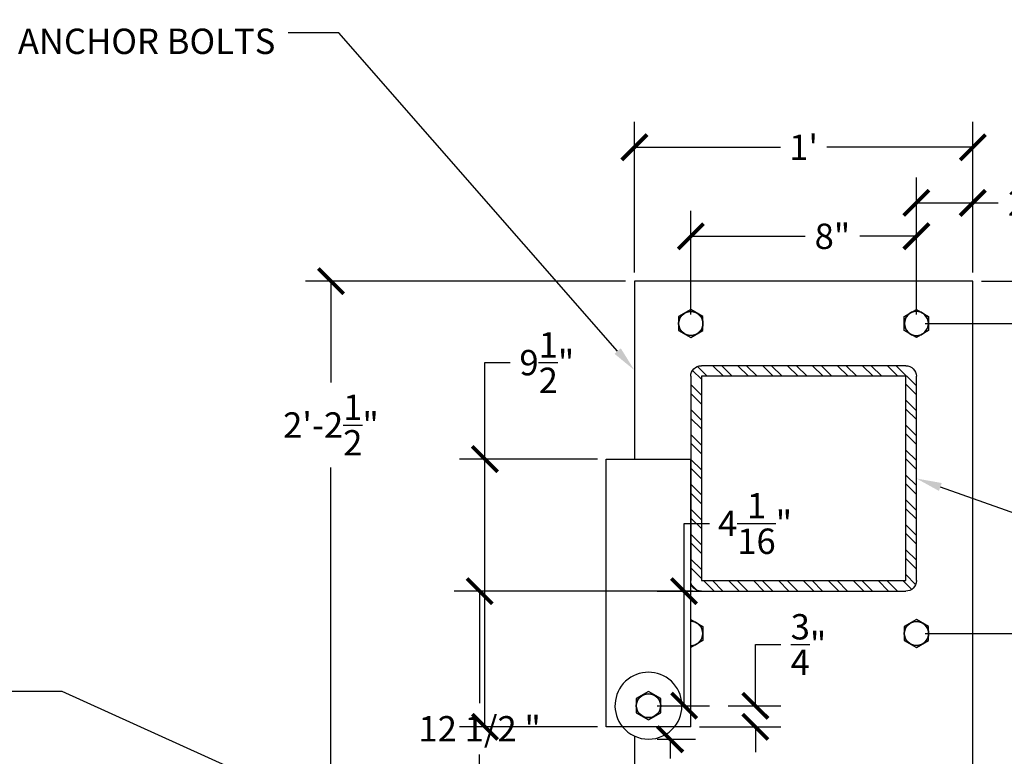
# Model space of a CAD drawing. Units: inches. Extents: x -1417 to 1426, y -508 to 150.
# Drawn here: x 333 to 403, y -200 to -148 of the extents above; entities that cross this region are included whole.
import ezdxf
from ezdxf import colors
from ezdxf.entities.mleader import LeaderData, LeaderLine
from ezdxf.math import Vec2, Vec3

# ---------------------------------------------------------------- set-up
doc = ezdxf.new("R2010")
doc.units = ezdxf.units.IN
doc.header["$MEASUREMENT"] = 0
doc.styles.add('ATTR', font='romans.shx', dxfattribs={"width": 0.8, "height": 1.075})
doc.styles.get("Standard").update_dxf_attribs({"font": 'arial.ttf'})
doc.dimstyles.get("Standard").update_dxf_attribs({"dimscale": 10, "dimtxt": 0.18, "dimasz": 0.18, "dimexe": 0.18, "dimexo": 0.0625, "dimgap": 0.09, "dimtad": 0, "dimtih": 1, "dimtoh": 1, "dimdec": 4, "dimzin": 0, "dimdsep": 46, "dimlunit": 4, "dimtxsty": 'Standard', "dimblk": 'ARCHTICK', "dimcen": 0.09, "dimadec": 0, "dimazin": 0, "dimtfac": 1, "dimtdec": 4, "dimtofl": 0, "dimtmove": 0, "dimatfit": 3, "dimfxl": 1, "dimtolj": 1, "dimtzin": 0, "dimarcsym": 0})

# ---------------------------------------------------------------- blocks, each defined once
blk = doc.blocks.new('8x8 post')
h = blk.add_hatch()
h.set_pattern_fill('STEEL', color=254, scale=5)
h.set_pattern_definition([(45, (2e-12, 0.5228), (-0.441941738, 0.441941738), []), (45, (2e-12, 0.8353), (-0.441941738, 0.441941738), [])])
h.paths.add_polyline_path([(15222.464, -2272.058, 0.414214), (15222.089, -2272.433), (15222.089, -2279.683, 0.414214), (15222.464, -2280.058), (15229.714, -2280.058, 0.414214), (15230.089, -2279.683), (15230.089, -2272.433, 0.414214), (15229.714, -2272.058)])
h.paths.add_polyline_path([(15229.714, -2272.433), (15229.714, -2279.683), (15222.464, -2279.683), (15222.464, -2272.433)], flags=16)
for p, q in [((15222.464, -2272.058), (15229.714, -2272.058)), ((15222.089, -2279.683), (15222.089, -2272.433)), ((15222.464, -2272.433), (15229.714, -2272.433)), ((15222.464, -2279.683), (15222.464, -2272.433)), ((15229.714, -2272.433), (15229.714, -2279.683)), ((15230.089, -2272.433), (15230.089, -2279.683)), ((15229.714, -2279.683), (15222.464, -2279.683)), ((15229.714, -2280.058), (15222.464, -2280.058))]:
    blk.add_line(p, q)
for centre, start, end in [((15222.464, -2272.433), 90, 180), ((15229.714, -2272.433), 0, 90), ((15222.464, -2279.683), 180, 270), ((15229.714, -2279.683), 270, 0)]:
    blk.add_arc(centre, 0.375, start, end)
blk = doc.blocks.new('1d125-t Low Crown Nut')
for p, q in [((0, 0.938194), (-0.8125, 0.469097)), ((0.8125, 0.469097), (0, 0.938194)), ((-0.8125, 0.469097), (-0.8125, -0.469097)), ((0.8125, -0.469097), (0.8125, 0.469097)), ((-0.8125, -0.469097), (0, -0.938194)), ((0, -0.938194), (0.8125, -0.469097))]:
    blk.add_line(p, q)
for radius in [0.8125, 0.795]:
    blk.add_circle((0, 0), radius)
at = {"style": 'ATTR', "width": 0.8, "flags": 9}
blk.add_attdef('ESTCODE', (0, 0), '', height=0.001988, dxfattribs=at)
blk = doc.blocks.new('A$C09B232CB')
at = {"xscale": 0.5333333, "yscale": 0.5333333, "zscale": 0.5333333}
blk.add_blockref('1d125-t Low Crown Nut', (0, 0), dxfattribs=at)
blk = doc.blocks.new('A$C5EBD3D13')
at = {"xscale": -1, "rotation": 180}
blk.add_blockref('A$C09B232CB', (0, 0), dxfattribs=at)
blk = doc.blocks.new('_ArchTick')
at = {"color": 0, "linetype": 'ByBlock', "const_width": 0.15}
blk.add_lwpolyline([(-0.5, -0.5), (0.5, 0.5)], dxfattribs=at)
blk = doc.blocks.new('*D260')
at = {"color": 0, "lineweight": -2, "transparency": 16777216}
for p, q in [((418.786, -166.627), (418.786, -154.788)), ((418.786, -154.788), (420.586, -154.788)), ((401.327, -166.627), (420.586, -166.627)), ((418.786, -169.627), (418.786, -166.627)), ((397.327, -169.627), (420.586, -169.627))]:
    blk.add_line(p, q, dxfattribs=at)
at = {"layer": 'Defpoints', "color": 0, "transparency": 16777216}
for p in [(400.702, -166.627), (396.702, -169.627), (418.786, -169.627)]:
    blk.add_point(p, dxfattribs=at)
at = {"color": 0, "lineweight": -2, "transparency": 16777216, "xscale": 1.8, "yscale": 1.8, "zscale": 1.8}
for p, rotation in [((418.786, -166.627), 90), ((418.786, -169.627), 270)]:
    blk.add_blockref('_ArchTick', p, dxfattribs=dict(at, rotation=rotation))
at = {"color": 0, "transparency": 16777216, "insert": (423.092, -154.788), "char_height": 1.8, "attachment_point": 5}
blk.add_mtext('\\A1;1{\\H1.000000x;\\S1/2;}"', dxfattribs=at)
blk = doc.blocks.new('*D261')
at = {"color": 0, "lineweight": -2, "transparency": 16777216}
for p, q in [((376.702, -166.002), (376.702, -155.326)), ((400.702, -166.002), (400.702, -155.326)), ((376.702, -157.126), (387.059, -157.126)), ((400.702, -157.126), (390.345, -157.126))]:
    blk.add_line(p, q, dxfattribs=at)
at = {"layer": 'Defpoints', "color": 0, "transparency": 16777216}
for p in [(400.702, -157.126), (376.702, -166.627), (400.702, -166.627)]:
    blk.add_point(p, dxfattribs=at)
at = {"color": 0, "lineweight": -2, "transparency": 16777216, "xscale": 1.8, "yscale": 1.8, "zscale": 1.8, "rotation": 180}
blk.add_blockref('_ArchTick', (376.702, -157.126), dxfattribs=at)
at = {"color": 0, "lineweight": -2, "transparency": 16777216, "xscale": 1.8, "yscale": 1.8, "zscale": 1.8}
blk.add_blockref('_ArchTick', (400.702, -157.126), dxfattribs=at)
at = {"color": 0, "transparency": 16777216, "insert": (388.702, -157.126), "char_height": 1.8, "attachment_point": 5}
blk.add_mtext("\\A1;1'", dxfattribs=at)
blk = doc.blocks.new('*D262')
at = {"color": 0, "lineweight": -2, "transparency": 16777216}
for p, q in [((376.077, -166.627), (353.386, -166.627)), ((355.186, -166.627), (355.186, -173.828)), ((355.186, -219.627), (355.186, -179.843)), ((373.449, -219.627), (353.386, -219.627))]:
    blk.add_line(p, q, dxfattribs=at)
at = {"layer": 'Defpoints', "color": 0, "transparency": 16777216}
for p in [(376.702, -166.627), (355.186, -219.627), (374.074, -219.627)]:
    blk.add_point(p, dxfattribs=at)
at = {"color": 0, "lineweight": -2, "transparency": 16777216, "xscale": 1.8, "yscale": 1.8, "zscale": 1.8}
for p, rotation in [((355.186, -166.627), 90), ((355.186, -219.627), 270)]:
    blk.add_blockref('_ArchTick', p, dxfattribs=dict(at, rotation=rotation))
at = {"color": 0, "transparency": 16777216, "insert": (355.186, -176.835), "char_height": 1.8, "attachment_point": 5}
blk.add_mtext('\\A1;2\'-2{\\H1.000000x;\\S1/2;}"', dxfattribs=at)
blk = doc.blocks.new('*D264')
at = {"color": 0, "lineweight": -2, "transparency": 16777216}
for p, q in [((397.327, -191.627), (417.832, -191.627)), ((416.032, -191.627), (416.032, -196.714)), ((416.032, -207.877), (416.032, -202.79)), ((397.327, -207.877), (417.832, -207.877))]:
    blk.add_line(p, q, dxfattribs=at)
at = {"layer": 'Defpoints', "color": 0, "transparency": 16777216}
for p in [(396.702, -191.627), (416.032, -191.627), (396.702, -207.877)]:
    blk.add_point(p, dxfattribs=at)
at = {"color": 0, "lineweight": -2, "transparency": 16777216, "xscale": 1.8, "yscale": 1.8, "zscale": 1.8}
for p, rotation in [((416.032, -191.627), 90), ((416.032, -207.877), 270)]:
    blk.add_blockref('_ArchTick', p, dxfattribs=dict(at, rotation=rotation))
at = {"color": 0, "transparency": 16777216, "insert": (416.032, -199.752), "char_height": 1.8, "attachment_point": 5}
blk.add_mtext('\\A1;8{\\H1.000000x;\\S1/8;}"', dxfattribs=at)
blk = doc.blocks.new('*D200')
at = {"color": 0, "lineweight": -2, "transparency": 16777216}
for p, q in [((397.327, -169.627), (413.235, -169.627)), ((411.435, -169.627), (411.435, -175.657)), ((411.435, -191.627), (411.435, -179.264)), ((397.327, -191.627), (413.235, -191.627))]:
    blk.add_line(p, q, dxfattribs=at)
at = {"layer": 'Defpoints', "color": 0, "transparency": 16777216}
for p in [(396.702, -169.627), (411.435, -169.627), (396.702, -191.627)]:
    blk.add_point(p, dxfattribs=at)
at = {"color": 0, "lineweight": -2, "transparency": 16777216, "xscale": 1.8, "yscale": 1.8, "zscale": 1.8}
for p, rotation in [((411.435, -169.627), 90), ((411.435, -191.627), 270)]:
    blk.add_blockref('_ArchTick', p, dxfattribs=dict(at, rotation=rotation))
at = {"color": 0, "transparency": 16777216, "insert": (411.435, -177.46), "char_height": 1.8, "attachment_point": 5}
blk.add_mtext('\\A1;11"', dxfattribs=at)
blk = doc.blocks.new('*D201')
at = {"color": 0, "lineweight": -2, "transparency": 16777216}
for p, q in [((380.827, -188.627), (363.929, -188.627)), ((365.729, -188.627), (365.729, -196.561)), ((365.729, -213.627), (365.729, -200.222)), ((380.827, -213.627), (363.929, -213.627))]:
    blk.add_line(p, q, dxfattribs=at)
at = {"layer": 'Defpoints', "color": 0, "transparency": 16777216}
for p in [(365.729, -188.627), (381.452, -188.627), (381.452, -213.627)]:
    blk.add_point(p, dxfattribs=at)
at = {"color": 0, "lineweight": -2, "transparency": 16777216, "xscale": 1.8, "yscale": 1.8, "zscale": 1.8}
for p, rotation in [((365.729, -188.627), 90), ((365.729, -213.627), 270)]:
    blk.add_blockref('_ArchTick', p, dxfattribs=dict(at, rotation=rotation))
at = {"color": 0, "transparency": 16777216, "insert": (365.729, -198.391), "char_height": 1.8, "attachment_point": 5}
blk.add_mtext('\\A1;12 1/2 "', dxfattribs=at)
blk = doc.blocks.new('*D265')
at = {"color": 0, "lineweight": -2, "transparency": 16777216}
for p, q in [((396.702, -169.002), (396.702, -159.269)), ((400.702, -166.002), (400.702, -159.269)), ((396.702, -161.069), (400.702, -161.069)), ((400.702, -161.069), (402.502, -161.069))]:
    blk.add_line(p, q, dxfattribs=at)
at = {"layer": 'Defpoints', "color": 0, "transparency": 16777216}
for p in [(396.702, -161.069), (400.702, -166.627), (396.702, -169.627)]:
    blk.add_point(p, dxfattribs=at)
at = {"color": 0, "lineweight": -2, "transparency": 16777216, "xscale": 1.8, "yscale": 1.8, "zscale": 1.8, "rotation": 180}
blk.add_blockref('_ArchTick', (396.702, -161.069), dxfattribs=at)
at = {"color": 0, "lineweight": -2, "transparency": 16777216, "xscale": 1.8, "yscale": 1.8, "zscale": 1.8}
blk.add_blockref('_ArchTick', (400.702, -161.069), dxfattribs=at)
at = {"color": 0, "transparency": 16777216, "insert": (404.452, -161.069), "char_height": 1.8, "attachment_point": 5}
blk.add_mtext('\\A1;2"', dxfattribs=at)
blk = doc.blocks.new('*D266')
at = {"color": 0, "lineweight": -2, "transparency": 16777216}
for p, q in [((380.702, -169.002), (380.702, -161.641)), ((396.702, -169.002), (396.702, -161.641)), ((380.702, -163.441), (388.812, -163.441)), ((396.702, -163.441), (392.684, -163.441))]:
    blk.add_line(p, q, dxfattribs=at)
at = {"layer": 'Defpoints', "color": 0, "transparency": 16777216}
for p in [(380.702, -163.441), (380.702, -169.627), (396.702, -169.627)]:
    blk.add_point(p, dxfattribs=at)
at = {"color": 0, "lineweight": -2, "transparency": 16777216, "xscale": 1.8, "yscale": 1.8, "zscale": 1.8, "rotation": 180}
blk.add_blockref('_ArchTick', (380.702, -163.441), dxfattribs=at)
at = {"color": 0, "lineweight": -2, "transparency": 16777216, "xscale": 1.8, "yscale": 1.8, "zscale": 1.8}
blk.add_blockref('_ArchTick', (396.702, -163.441), dxfattribs=at)
at = {"color": 0, "transparency": 16777216, "insert": (390.748, -163.441), "char_height": 1.8, "attachment_point": 5}
blk.add_mtext('\\A1;8"', dxfattribs=at)
blk = doc.blocks.new('*D277')
at = {"color": 0, "lineweight": -2, "transparency": 16777216}
for p, q in [((366.105, -179.252), (366.105, -172.406)), ((366.105, -172.406), (367.905, -172.406)), ((374.077, -179.252), (364.305, -179.252)), ((366.105, -198.252), (366.105, -179.252)), ((374.077, -198.252), (364.305, -198.252))]:
    blk.add_line(p, q, dxfattribs=at)
at = {"layer": 'Defpoints', "color": 0, "transparency": 16777216}
for p in [(366.105, -179.252), (374.702, -179.252), (374.702, -198.252)]:
    blk.add_point(p, dxfattribs=at)
at = {"color": 0, "lineweight": -2, "transparency": 16777216, "xscale": 1.8, "yscale": 1.8, "zscale": 1.8}
for p, rotation in [((366.105, -179.252), 90), ((366.105, -198.252), 270)]:
    blk.add_blockref('_ArchTick', p, dxfattribs=dict(at, rotation=rotation))
at = {"color": 0, "transparency": 16777216, "insert": (370.496, -172.406), "char_height": 1.8, "attachment_point": 5}
blk.add_mtext('\\A1;9{\\H1.000000x;\\S1/2;}"', dxfattribs=at)
blk = doc.blocks.new('*D279')
at = {"color": 0, "lineweight": -2, "transparency": 16777216}
for p, q in [((378.327, -199.127), (381.039, -199.127)), ((379.239, -199.127), (379.239, -200.499)), ((379.239, -211.127), (379.239, -206.101)), ((378.327, -211.127), (381.039, -211.127))]:
    blk.add_line(p, q, dxfattribs=at)
at = {"layer": 'Defpoints', "color": 0, "transparency": 16777216}
for p in [(377.702, -199.127), (377.702, -211.127), (379.239, -211.127)]:
    blk.add_point(p, dxfattribs=at)
at = {"color": 0, "lineweight": -2, "transparency": 16777216, "xscale": 1.8, "yscale": 1.8, "zscale": 1.8}
for p, rotation in [((379.239, -199.127), 90), ((379.239, -211.127), 270)]:
    blk.add_blockref('_ArchTick', p, dxfattribs=dict(at, rotation=rotation))
at = {"color": 0, "transparency": 16777216, "insert": (379.239, -203.3), "char_height": 1.8, "attachment_point": 5}
blk.add_mtext('\\A1;{\\H0.75x;6"\\PGATE}', dxfattribs=at)
blk = doc.blocks.new('*D280')
at = {"color": 0, "lineweight": -2, "transparency": 16777216}
for p, q in [((380.227, -188.627), (380.227, -183.821)), ((380.227, -183.821), (382.027, -183.821)), ((378.327, -188.627), (382.027, -188.627)), ((380.227, -196.752), (380.227, -188.627)), ((378.327, -196.752), (382.027, -196.752))]:
    blk.add_line(p, q, dxfattribs=at)
at = {"layer": 'Defpoints', "color": 0, "transparency": 16777216}
for p in [(377.702, -188.627), (380.227, -188.627), (377.702, -196.752)]:
    blk.add_point(p, dxfattribs=at)
at = {"color": 0, "lineweight": -2, "transparency": 16777216, "xscale": 1.8, "yscale": 1.8, "zscale": 1.8}
for p, rotation in [((380.227, -188.627), 90), ((380.227, -196.752), 270)]:
    blk.add_blockref('_ArchTick', p, dxfattribs=dict(at, rotation=rotation))
at = {"color": 0, "transparency": 16777216, "insert": (385.262, -183.821), "char_height": 1.8, "attachment_point": 5}
blk.add_mtext('\\A1;4{\\H1.000000x;\\S1/16;}"', dxfattribs=at)
blk = doc.blocks.new('*D281')
at = {"color": 0, "lineweight": -2, "transparency": 16777216}
for p, q in [((385.281, -196.752), (385.281, -192.41)), ((385.281, -192.41), (387.081, -192.41)), ((383.348, -196.752), (387.081, -196.752)), ((381.327, -198.252), (387.081, -198.252)), ((385.281, -198.252), (385.281, -200.052))]:
    blk.add_line(p, q, dxfattribs=at)
at = {"layer": 'Defpoints', "color": 0, "transparency": 16777216}
for p in [(382.723, -196.752), (380.702, -198.252), (385.281, -198.252)]:
    blk.add_point(p, dxfattribs=at)
at = {"color": 0, "lineweight": -2, "transparency": 16777216, "xscale": 1.8, "yscale": 1.8, "zscale": 1.8}
for p, rotation in [((385.281, -196.752), 270), ((385.281, -198.252), 90)]:
    blk.add_blockref('_ArchTick', p, dxfattribs=dict(at, rotation=rotation))
at = {"color": 0, "transparency": 16777216, "insert": (389.051, -192.41), "char_height": 1.8, "attachment_point": 5}
blk.add_mtext('\\A1;{\\H1.000000x;\\S3/4;}"', dxfattribs=at)

msp = doc.modelspace()

# ---------------------------------------------------------------- linework, layer by layer
for p, q in [((400.70203, -166.62708), (376.70203, -166.62708)), ((376.70203, -166.62708), (376.70203, -179.25208)), ((400.70203, -219.62708), (400.70203, -166.62708)), ((374.70203, -198.25208), (374.70203, -179.25208)), ((374.70203, -179.25208), (380.70203, -179.25208)), ((380.70203, -198.25208), (380.70203, -179.25208)), ((380.70203, -190.62634), (381.56869, -191.12671)), ((381.56869, -191.12671), (381.56869, -192.12745)), ((381.56869, -192.12745), (380.70203, -192.62782)), ((380.70203, -198.25208), (374.70203, -198.25208)), ((376.70203, -198.9063), (376.70203, -211.34787))]:
    msp.add_line(p, q)
for centre, radius, start, end in [((380.70203, -191.62708), 0.86667, 270, 90), ((380.70203, -191.62708), 0.848, 270, 90), ((377.70203, -196.75208), 2.3754, 320.8411484, 219.1588516), ((377.70203, -196.75208), 2.375, 219.1667107, 320.8332893)]:
    msp.add_arc(centre, radius, start, end)

# ---------------------------------------------------------------- block references
at = {"yscale": 2, "zscale": 2}
for name, p, xscale in [('A$C5EBD3D13', (380.70203, -169.62708), -2), ('A$C5EBD3D13', (396.70203, -169.62708), 2), ('8x8 post', (30840.8795, 4371.48934), -2)]:
    msp.add_blockref(name, p, dxfattribs=dict(at, xscale=xscale))
at = {"yscale": 2, "zscale": 2, "rotation": 180}
for name, p, xscale in [('A$C5EBD3D13', (396.70203, -191.62708), -2), ('A$C09B232CB', (377.70203, -196.75208), 2)]:
    msp.add_blockref(name, p, dxfattribs=dict(at, xscale=xscale))

# ---------------------------------------------------------------- texts
at = {"style": 'ATTR', "text_generation_flag": 4, "width": 0.8, "flags": 9}
msp.add_attdef('ESTCODE', (380.70203, -191.62708), '', height=0.00212, rotation=180, dxfattribs=at)

# ---------------------------------------------------------------- dimensions: what is measured, and where the dimension line sits
for base, p1, p2, picture, middle in [((418.78569, -169.62708), (400.70203, -166.62708), (396.70203, -169.62708), '*D260', (423.09169, -154.78838)), ((355.18598, -219.62708), (376.70203, -166.62708), (374.07413, -219.62708), '*D262', (355.18598, -176.83542)), ((366.10504, -179.25208), (374.70203, -198.25208), (374.70203, -179.25208), '*D277', (370.49576, -172.40631)), ((380.22686, -188.62708), (377.70203, -196.75208), (377.70203, -188.62708), '*D280', (385.26158, -183.82105)), ((385.28111, -198.25208), (382.72307, -196.75208), (380.70203, -198.25208), '*D281', (389.05117, -192.41)), ((416.03246, -191.62708), (396.70203, -207.87708), (396.70203, -191.62708), '*D264', (416.03246, -199.75208))]:
    dim = msp.add_linear_dim(base=base, p1=p1, p2=p2, angle=90, dimstyle='Standard', override={"dimlfac": 0.5})
    dim.commit()
    dim.dimension.update_dxf_attribs({"geometry": picture, "text_midpoint": middle, "dimtype": 160})
for base, p1, p2, picture, middle in [((400.70203, -157.12606), (376.70203, -166.62708), (400.70203, -166.62708), '*D261', (388.70203, -157.12606)), ((396.70203, -161.06859), (400.70203, -166.62708), (396.70203, -169.62708), '*D265', (404.45182, -161.06859)), ((380.70203, -163.44053), (396.70203, -169.62708), (380.70203, -169.62708), '*D266', (390.74795, -163.44053))]:
    dim = msp.add_linear_dim(base=base, p1=p1, p2=p2, dimstyle='Standard', override={"dimlfac": 0.5})
    dim.commit()
    dim.dimension.update_dxf_attribs({"geometry": picture, "text_midpoint": middle, "dimtype": 160})
for base, p1, p2, text, picture, middle in [((411.43541, -169.62708), (396.70203, -191.62708), (396.70203, -169.62708), '11"', '*D200', (411.43541, -177.46042)), ((365.72875, -188.62708), (381.45203, -213.62708), (381.45203, -188.62708), '12 1/2 "', '*D201', (365.72875, -198.39134)), ((379.23896, -211.12708), (377.70203, -199.12708), (377.70203, -211.12708), '{\\H0.75x;<>\\PGATE}', '*D279', (379.23896, -203.30015))]:
    dim = msp.add_linear_dim(base=base, p1=p1, p2=p2, angle=90, text=text, dimstyle='Standard', override={"dimlfac": 0.5})
    dim.commit()
    dim.dimension.update_dxf_attribs({"geometry": picture, "text_midpoint": middle, "dimtype": 160})

# ---------------------------------------------------------------- leaders
ml = msp.add_multileader_mtext('Standard')
ml.set_content('\\A1;BASE PLATE {\\H0.7x;\\S3/4;}" THK X 12" X 26{\\H0.7x;\\S1/2;}" W/ (6) {\\H0.7x;\\S3/4;}" WEDGE ANCHOR BOLTS ', color=256)
ml.set_leader_properties()
ml.build(insert=Vec2(0, 0))
ml.multileader.update_dxf_attribs({"dogleg_length": 0.36, "arrow_head_size": 1.8, "scale": 10})
ctx = ml.context
ctx.base_point, ctx.scale, ctx.char_height, ctx.arrow_head_size, ctx.landing_gap_size, ctx.plane_origin = Vec3(317.75431, -149.00752), 10, 1.8, 1.8, 0.9, Vec3(376.70203, -172.93958)
ctx.text_align_type = 2
notes = []
notes.append((ctx, [(0, (1, 1, 0), (355.74265, -149.00752), (-1, 0), 3.6, [(0, [(376.70203, -172.93958)], 0, [])])]))
ctx.mtext.insert, ctx.mtext.width, ctx.mtext.alignment, ctx.mtext.flow_direction = Vec3(351.24265, -148.09217), 34.7243514, 3, 5
ml = msp.add_multileader_mtext('Standard')
ml.set_content('FACE OF PAD EVEN WITH DRIVE OPENING', color=256)
ml.set_leader_properties()
ml.build(insert=Vec2(0, 0))
ml.multileader.update_dxf_attribs({"dogleg_length": 0.36, "arrow_head_size": 1.8, "scale": 10})
ctx = ml.context
ctx.base_point, ctx.scale, ctx.char_height, ctx.arrow_head_size, ctx.landing_gap_size, ctx.plane_origin = Vec3(584.22635, -175.03511), 10, 1.8, 1.8, 0.9, Vec3(543.49956, -157.49452)
ctx.text_align_type = 2
notes.append((ctx, [(1, (1, 1, 0), (620.65241, -175.03511), (-1, 0), 3.6, [(0, [(663.40943, -201.01294)], 0, [])])]))
ctx.mtext.insert, ctx.mtext.width, ctx.mtext.alignment, ctx.mtext.flow_direction = Vec3(616.15241, -174.13511), 32.1125174, 3, 5
ml = msp.add_multileader_mtext('Standard')
ml.set_content('\\A1;HSS 8" X 8" X {\\H0.7x;\\S3/8;}" WALL', color=256)
ml.set_leader_properties()
ml.build(insert=Vec2(0, 0))
ml.multileader.update_dxf_attribs({"dogleg_length": 0.36, "arrow_head_size": 1.8, "scale": 10})
ctx = ml.context
ctx.base_point, ctx.scale, ctx.char_height, ctx.arrow_head_size, ctx.landing_gap_size, ctx.plane_origin = Vec3(433.62533, -192.45318), 10, 1.8, 1.8, 0.9, Vec3(396.70203, -180.62708)
notes.append((ctx, [(0, (1, 1, 0), (430.02533, -192.45318), (1, 0), 3.6, [(0, [(396.70203, -180.62708)], 0, [])])]))
ctx.mtext.insert, ctx.mtext.flow_direction = Vec3(434.52533, -191.53783), 5
ml = msp.add_multileader_mtext('Standard')
ml.set_content('HSS 3" FLAT BAR WELDED TO POST', color=256)
ml.set_leader_properties()
ml.build(insert=Vec2(0, 0))
ml.multileader.update_dxf_attribs({"dogleg_length": 0.36, "arrow_head_size": 1.8, "scale": 10})
ctx = ml.context
ctx.base_point, ctx.scale, ctx.char_height, ctx.arrow_head_size, ctx.landing_gap_size, ctx.plane_origin = Vec3(308.30271, -195.74214), 10, 1.8, 1.8, 0.9, Vec3(380.70203, -179.25208)
ctx.text_align_type = 2
notes.append((ctx, [(0, (1, 1, 0), (336.11554, -195.74214), (-1, 0), 3.6, [(0, [(375.32663, -213.50208)], 0, [])])]))
ctx.mtext.insert, ctx.mtext.width, ctx.mtext.alignment, ctx.mtext.flow_direction = Vec3(331.61554, -194.84214), 26.8120881, 3, 5
for ctx, leaders in notes:
    for number, flags, end, landing, length, lines in leaders:
        leader = LeaderData()
        leader.index, (leader.has_last_leader_line, leader.has_dogleg_vector, leader.attachment_direction) = number, flags
        leader.last_leader_point, leader.dogleg_vector, leader.dogleg_length = Vec3(end), Vec3(landing), length
        for number, points, colour, breaks in lines:
            line = LeaderLine()
            line.index, line.vertices, line.color, line.breaks = number, Vec3.list(points), colors.encode_raw_color(colour), breaks
            leader.lines.append(line)
        ctx.leaders.append(leader)

doc.saveas('drawing.dxf')
